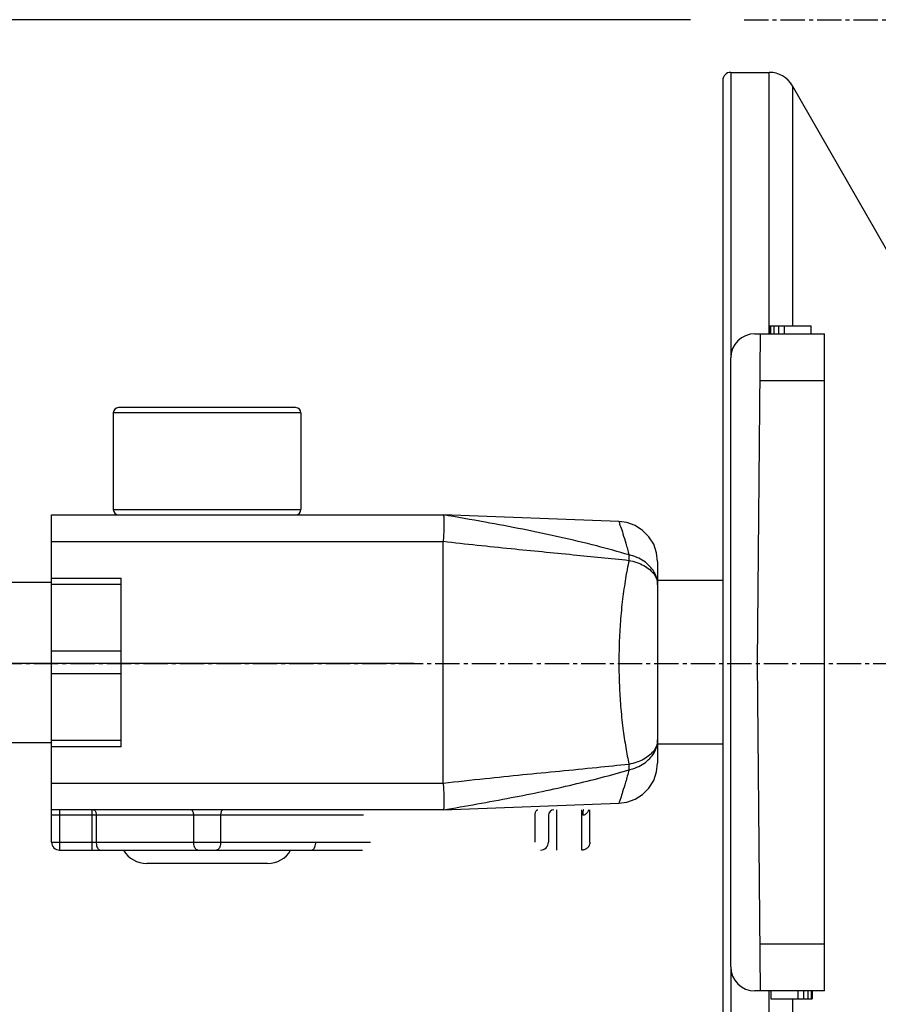
# Model space of a CAD drawing. Extents: x -229 to 1645, y -466 to -148.
# Drawn here: x 1380 to 1412, y -337 to -301 of the extents above; entities that cross this region are included whole.
import ezdxf

# ---------------------------------------------------------------- set-up
doc = ezdxf.new("R2010")
doc.units = 0
doc.header["$LTSCALE"] = 1.21
doc.header["$MEASUREMENT"] = 0
doc.linetypes.add('AXES2', pattern=[1.125, 0.75, -0.125, 0.125, -0.125])
doc.layers.get('0').update_dxf_attribs({"linetype": 'CONTINUOUS'})
doc.layers.get('Defpoints').update_dxf_attribs({"linetype": 'CONTINUOUS'})
doc.layers.add('AXE', color=80, linetype='AXES2')
doc.layers.add('COTATION1', color=50, linetype='CONTINUOUS')
doc.styles.add('ROMANS', font='romans.shx')
doc.dimstyles.new('SC_DEFAUT$0', dxfattribs={"dimscale": 0, "dimtxt": 5, "dimasz": 5, "dimexe": 2.5, "dimexo": 2, "dimgap": 5, "dimtad": 1, "dimtoh": 1, "dimdec": 4, "dimzin": 12, "dimdsep": 46, "dimtxsty": 'ROMANS', "dimblk1": 'OPEN', "dimblk2": 'OPEN', "dimsah": 1, "dimcen": -0.09, "dimadec": 0, "dimazin": 0, "dimtfac": 1, "dimtdec": 4, "dimtofl": 0, "dimtmove": 0, "dimatfit": 3, "dimldrblk": 'OPEN', "dimfxl": 1, "dimtolj": 1, "dimtzin": 12, "dimarcsym": 0})

# ---------------------------------------------------------------- blocks, each defined once
blk = doc.blocks.new('_OPEN')
at = {"color": 0, "linetype": 'ByBlock'}
for p, q in [((-1, 0.1667), (0, 0)), ((0, 0), (-1, -0.1667)), ((0, 0), (-1, 0))]:
    blk.add_line(p, q, dxfattribs=at)
blk = doc.blocks.new('*D5')
at = {"layer": 'COTATION1', "color": 0, "lineweight": -2}
for p, q in [((1404.56, -300.637), (1335.1, -300.637)), ((1337.6, -305.637), (1337.6, -319.645)), ((1394.247, -324.645), (1335.1, -324.645))]:
    blk.add_line(p, q, dxfattribs=at)
at = {"layer": 'Defpoints', "color": 0}
for p in [(1406.56, -300.637), (1337.6, -324.645), (1396.247, -324.645)]:
    blk.add_point(p, dxfattribs=at)
at = {"layer": 'COTATION1', "color": 0, "lineweight": -2, "xscale": 5, "yscale": 5, "zscale": 5}
for p, rotation in [((1337.6, -300.637), 90), ((1337.6, -324.645), 270)]:
    blk.add_blockref('_OPEN', p, dxfattribs=dict(at, rotation=rotation))
at = {"layer": 'COTATION1', "color": 0, "insert": (1330.1, -312.143), "char_height": 5, "attachment_point": 5, "rotation": 90, "style": 'ROMANS'}
blk.add_mtext('\\A1;24', dxfattribs=at)
blk = doc.blocks.new('*D6')
at = {"layer": 'COTATION1', "color": 0, "lineweight": -2}
for p, q in [((1402.56, -300.637), (1314.398, -300.637)), ((1316.898, -305.637), (1316.898, -343.637)), ((1404.56, -348.637), (1314.398, -348.637))]:
    blk.add_line(p, q, dxfattribs=at)
at = {"layer": 'Defpoints', "color": 0}
for p in [(1404.56, -300.637), (1316.898, -348.637), (1406.56, -348.637)]:
    blk.add_point(p, dxfattribs=at)
at = {"layer": 'COTATION1', "color": 0, "lineweight": -2, "xscale": 5, "yscale": 5, "zscale": 5}
for p, rotation in [((1316.898, -300.637), 90), ((1316.898, -348.637), 270)]:
    blk.add_blockref('_OPEN', p, dxfattribs=dict(at, rotation=rotation))
at = {"layer": 'COTATION1', "color": 0, "insert": (1309.398, -336.6), "char_height": 5, "attachment_point": 5, "rotation": 90, "style": 'ROMANS'}
blk.add_mtext('\\A1;48', dxfattribs=at)

msp = doc.modelspace()

# ---------------------------------------------------------------- linework, layer by layer
for p, q in [((1406.063, -302.6), (1407.495, -302.6)), ((1406.063, -302.6), (1406.063, -313.237)), ((1407.495, -312.35), (1407.495, -302.6)), ((1405.763, -302.9), (1405.763, -346.3)), ((1408.362, -303.101), (1408.362, -312.05)), ((1412.208, -309.784), (1408.362, -303.101)), ((1407.519, -312.05), (1409.061, -312.05)), ((1407.519, -312.35), (1407.519, -312.05)), ((1407.561, -312.35), (1407.561, -312.05)), ((1407.686, -312.35), (1407.686, -312.05)), ((1407.853, -312.35), (1407.853, -312.05)), ((1408.061, -312.35), (1408.061, -312.05)), ((1409.061, -312.35), (1409.061, -312.05)), ((1406.961, -312.35), (1409.561, -312.35)), ((1407.061, -324.6), (1407.168, -312.35)), ((1409.561, -336.85), (1409.561, -312.35)), ((1406.061, -335.95), (1406.061, -313.25)), ((1407.153, -314.087), (1409.561, -314.087)), ((1390.033, -315.3), (1383.033, -315.3)), ((1383.033, -315.3), (1383.033, -318.9)), ((1389.833, -315.1), (1383.233, -315.1)), ((1390.033, -315.3), (1390.033, -318.9)), ((1383.033, -318.9), (1390.033, -318.9)), ((1380.733, -319.1), (1395.333, -319.1)), ((1380.733, -331.3), (1380.733, -319.1)), ((1395.333, -319.1), (1395.334, -319.1)), ((1401.89, -319.346), (1395.335, -319.1)), ((1395.333, -320.1), (1380.733, -320.1)), ((1403.333, -320.841), (1403.333, -328.358)), ((1380.733, -321.455), (1383.333, -321.455)), ((1383.333, -327.745), (1383.333, -321.455)), ((1405.763, -321.55), (1403.333, -321.55)), ((1242.401, -321.61), (1380.733, -321.61)), ((1383.333, -321.702), (1380.733, -321.702)), ((1380.733, -324.175), (1383.333, -324.175)), ((1407.168, -336.85), (1407.061, -324.6)), ((1383.333, -325.024), (1380.733, -325.024)), ((1242.401, -327.59), (1380.733, -327.59)), ((1380.733, -327.497), (1383.333, -327.497)), ((1383.333, -327.745), (1380.733, -327.745)), ((1405.763, -327.65), (1403.333, -327.65)), ((1380.733, -329.1), (1395.333, -329.1)), ((1395.335, -330.1), (1401.89, -329.854)), ((1395.333, -330.1), (1380.733, -330.1)), ((1392.361, -330.3), (1380.733, -330.3)), ((1381.033, -330.1), (1381.033, -331.6)), ((1382.246, -331.6), (1382.246, -330.1)), ((1382.396, -330.3), (1382.396, -331.3)), ((1386.033, -331.3), (1386.033, -330.3)), ((1387.033, -330.3), (1387.033, -331.3)), ((1395.334, -330.1), (1395.333, -330.1)), ((1398.764, -331.3), (1398.764, -330.3)), ((1399.264, -330.3), (1399.264, -331.3)), ((1399.564, -330.1), (1399.564, -331.6)), ((1400.508, -331.6), (1400.508, -330.1)), ((1400.808, -331.3), (1400.808, -330.1)), ((1380.733, -331.3), (1392.627, -331.3)), ((1381.033, -331.6), (1392.327, -331.6)), ((1388.783, -332.1), (1384.283, -332.1)), ((1409.561, -335.112), (1407.153, -335.112)), ((1406.063, -335.963), (1406.063, -346.6)), ((1409.561, -336.85), (1406.961, -336.85)), ((1407.495, -346.6), (1407.495, -336.85)), ((1407.561, -336.85), (1407.561, -337.15)), ((1408.561, -336.85), (1408.561, -337.15)), ((1408.769, -336.85), (1408.769, -337.15)), ((1408.936, -336.85), (1408.936, -337.15)), ((1409.061, -336.85), (1409.061, -337.15)), ((1409.103, -336.85), (1409.103, -337.15)), ((1407.561, -337.15), (1409.103, -337.15)), ((1408.362, -337.15), (1408.362, -346.098))]:
    msp.add_line(p, q)
for points in [[(1403.333, -320.841), (1403.296, -320.513), (1403.187, -320.198), (1403.01, -319.914), (1402.775, -319.677), (1402.494, -319.498), (1402.18, -319.385), (1401.89, -319.346)], [(1401.89, -329.854), (1402.18, -329.814), (1402.494, -329.701), (1402.775, -329.522), (1403.01, -329.285), (1403.187, -329.002), (1403.296, -328.687), (1403.333, -328.358)]]:
    msp.add_lwpolyline(points)
for centre, radius, start, end in [((1406.063, -302.9), 0.3, 90, 180), ((1407.495, -303.6), 1, 29.9196, 90), ((1406.961, -313.25), 0.9, 90, 180), ((1383.233, -315.3), 0.2, 90, 180), ((1389.833, -315.3), 0.2, 0, 90), ((1383.233, -318.9), 0.2, 180, 270), ((1389.833, -318.9), 0.2, 270, 0), ((1399.464, -330.3), 0.2, 90, 180), ((1381.033, -331.3), 0.3, 180, 270), ((1398.964, -331.3), 0.3, 270, 0), ((1384.283, -331.1), 1, 210.134, 270), ((1388.783, -331.1), 1, 270, 329.866), ((1406.961, -335.95), 0.9, 180, 270)]:
    msp.add_arc(centre, radius, start, end)
for points, knots in [([(1402.267, -320.592), (1401.867, -320.474), (1401.008, -320.239), (1399.685, -319.923), (1398.297, -319.633), (1396.848, -319.359), (1395.857, -319.188), (1395.334, -319.1)], [0, 0, 0, 0, 1.250828, 2.670887, 4.078127, 5.505338, 7.095529, 7.095529, 7.095529, 7.095529]), ([(1395.334, -319.1), (1395.344, -319.102), (1395.354, -319.147), (1395.363, -319.212), (1395.367, -319.333), (1395.367, -319.485), (1395.361, -319.668), (1395.35, -319.872), (1395.34, -320.013), (1395.334, -320.086)], [0, 0, 0, 0, 0.0316138, 0.106799, 0.224883, 0.3807274, 0.5666322, 0.7735052, 0.9923226, 0.9923226, 0.9923226, 0.9923226]), ([(1401.89, -319.346), (1401.907, -319.339), (1401.901, -319.459), (1401.98, -319.557), (1402.044, -319.844), (1402.159, -320.179), (1402.228, -320.447), (1402.267, -320.592)], [0, 0, 0, 0, 0.054757, 0.203432, 0.482662, 0.85263, 1.302184, 1.302184, 1.302184, 1.302184]), ([(1395.333, -329.1), (1395.332, -328.104), (1395.334, -326.102), (1395.334, -323.102), (1395.332, -321.098), (1395.333, -320.1)], [0, 0, 0, 0, 2.987876, 6.004128, 9, 9, 9, 9]), ([(1395.334, -320.086), (1395.334, -320.087), (1395.334, -320.09), (1395.333, -320.095), (1395.333, -320.098), (1395.333, -320.1)], [0, 0, 0, 0, 0.00458658, 0.00917232, 0.01375431, 0.01375431, 0.01375431, 0.01375431]), ([(1395.334, -320.086), (1396.18, -320.182), (1397.798, -320.353), (1400.11, -320.575), (1401.574, -320.722), (1402.267, -320.796)], [0, 0, 0, 0, 2.55505, 4.880256, 6.968975, 6.968975, 6.968975, 6.968975]), ([(1402.267, -320.796), (1402.217, -321.021), (1402.129, -321.501), (1402.019, -322.261), (1401.942, -323.064), (1401.896, -323.877), (1401.886, -324.671), (1401.901, -325.454), (1401.951, -326.248), (1402.029, -327.023), (1402.138, -327.748), (1402.221, -328.196), (1402.267, -328.404)], [0, 0, 0, 0, 0.690524, 1.464052, 2.304122, 3.110705, 3.905568, 4.685125, 5.458319, 6.291955, 7.021819, 7.658429, 7.658429, 7.658429, 7.658429]), ([(1402.267, -320.796), (1402.268, -320.771), (1402.27, -320.724), (1402.27, -320.656), (1402.268, -320.613), (1402.267, -320.592)], [0, 0, 0, 0, 0.0740502, 0.1421343, 0.2037651, 0.2037651, 0.2037651, 0.2037651]), ([(1403.333, -321.706), (1403.333, -321.623), (1403.31, -321.453), (1403.206, -321.213), (1403.041, -320.998), (1402.822, -320.817), (1402.56, -320.677), (1402.367, -320.615), (1402.267, -320.592)], [0, 0, 0, 0, 0.250195, 0.506838, 0.774803, 1.056367, 1.352625, 1.661019, 1.661019, 1.661019, 1.661019]), ([(1402.267, -320.796), (1402.366, -320.815), (1402.557, -320.866), (1402.818, -320.982), (1403.037, -321.13), (1403.203, -321.304), (1403.308, -321.499), (1403.333, -321.639), (1403.333, -321.706)], [0, 0, 0, 0, 0.304383, 0.590479, 0.853295, 1.090962, 1.306476, 1.508328, 1.508328, 1.508328, 1.508328]), ([(1403.333, -327.493), (1403.333, -327.561), (1403.308, -327.701), (1403.203, -327.896), (1403.036, -328.07), (1402.818, -328.218), (1402.557, -328.333), (1402.366, -328.384), (1402.267, -328.404)], [0, 0, 0, 0, 0.201688, 0.41798, 0.65636, 0.918804, 1.204455, 1.50833, 1.50833, 1.50833, 1.50833]), ([(1402.267, -328.607), (1402.367, -328.584), (1402.56, -328.522), (1402.823, -328.381), (1403.041, -328.2), (1403.207, -327.986), (1403.31, -327.746), (1403.333, -327.577), (1403.333, -327.493)], [0, 0, 0, 0, 0.308887, 0.605626, 0.8877, 1.154984, 1.410724, 1.661036, 1.661036, 1.661036, 1.661036]), ([(1402.267, -328.404), (1401.865, -328.446), (1401.003, -328.536), (1399.681, -328.663), (1398.294, -328.799), (1396.845, -328.948), (1395.856, -329.056), (1395.334, -329.113)], [0, 0, 0, 0, 1.212426, 2.599872, 3.983564, 5.393208, 6.968983, 6.968983, 6.968983, 6.968983]), ([(1402.267, -328.607), (1402.268, -328.587), (1402.27, -328.544), (1402.27, -328.476), (1402.268, -328.428), (1402.267, -328.404)], [0, 0, 0, 0, 0.0615357, 0.1296126, 0.2037715, 0.2037715, 0.2037715, 0.2037715]), ([(1395.334, -330.099), (1396.182, -329.957), (1397.806, -329.671), (1400.122, -329.187), (1401.58, -328.81), (1402.267, -328.607)], [0, 0, 0, 0, 2.581031, 4.946663, 7.095189, 7.095189, 7.095189, 7.095189]), ([(1402.267, -328.607), (1402.225, -328.762), (1402.153, -329.037), (1402.035, -329.398), (1401.971, -329.639), (1401.899, -329.791), (1401.901, -329.837), (1401.89, -329.854), (1401.89, -329.854)], [0, 0, 0, 0, 0.479894, 0.857234, 1.123108, 1.262954, 1.302054, 1.302219, 1.302219, 1.302219, 1.302219]), ([(1395.333, -329.1), (1395.333, -329.101), (1395.333, -329.104), (1395.334, -329.109), (1395.334, -329.112), (1395.334, -329.113)], [0, 0, 0, 0, 0.0045762, 0.00916194, 0.0137575, 0.0137575, 0.0137575, 0.0137575]), ([(1395.334, -329.113), (1395.34, -329.186), (1395.35, -329.328), (1395.361, -329.532), (1395.367, -329.716), (1395.367, -329.867), (1395.363, -329.987), (1395.354, -330.053), (1395.344, -330.098), (1395.334, -330.1)], [0, 0, 0, 0, 0.2194899, 0.4267518, 0.6127012, 0.7683244, 0.8860423, 0.960872, 0.9923255, 0.9923255, 0.9923255, 0.9923255]), ([(1382.296, -330.1), (1382.307, -330.1), (1382.33, -330.108), (1382.357, -330.138), (1382.379, -330.182), (1382.393, -330.237), (1382.396, -330.278), (1382.396, -330.3)], [0, 0, 0, 0, 0.0323026, 0.0705297, 0.1189802, 0.1770764, 0.2412319, 0.2412319, 0.2412319, 0.2412319]), ([(1386.033, -330.3), (1386.033, -330.279), (1386.03, -330.239), (1386.017, -330.184), (1385.996, -330.139), (1385.968, -330.108), (1385.944, -330.1), (1385.933, -330.1)], [0, 0, 0, 0, 0.0619969, 0.1195314, 0.1690003, 0.2088014, 0.2412165, 0.2412165, 0.2412165, 0.2412165]), ([(1387.133, -330.1), (1387.123, -330.1), (1387.098, -330.108), (1387.071, -330.139), (1387.05, -330.184), (1387.036, -330.239), (1387.033, -330.279), (1387.033, -330.3)], [0, 0, 0, 0, 0.032415, 0.0722161, 0.121685, 0.1792196, 0.2412165, 0.2412165, 0.2412165, 0.2412165]), ([(1398.764, -330.3), (1398.764, -330.279), (1398.767, -330.239), (1398.78, -330.184), (1398.802, -330.139), (1398.829, -330.108), (1398.853, -330.1), (1398.864, -330.1)], [0, 0, 0, 0, 0.0619969, 0.1195314, 0.1690003, 0.2088014, 0.2412165, 0.2412165, 0.2412165, 0.2412165]), ([(1400.565, -330.1), (1400.561, -330.1), (1400.555, -330.117), (1400.55, -330.141), (1400.546, -330.186), (1400.543, -330.24), (1400.542, -330.279), (1400.542, -330.3)], [0, 0, 0, 0, 0.0120498, 0.0411564, 0.0856878, 0.1415348, 0.2033481, 0.2033481, 0.2033481, 0.2033481]), ([(1400.757, -330.114), (1400.748, -330.135), (1400.728, -330.174), (1400.692, -330.227), (1400.647, -330.268), (1400.596, -330.293), (1400.559, -330.3), (1400.542, -330.3)], [0, 0, 0, 0, 0.0685047, 0.1324859, 0.1912181, 0.2483869, 0.3007632, 0.3007632, 0.3007632, 0.3007632]), ([(1382.396, -331.3), (1382.396, -331.331), (1382.401, -331.391), (1382.421, -331.473), (1382.452, -331.54), (1382.494, -331.587), (1382.53, -331.6), (1382.546, -331.6)], [0, 0, 0, 0, 0.0929951, 0.1792968, 0.2535001, 0.3132017, 0.3618247, 0.3618247, 0.3618247, 0.3618247]), ([(1386.183, -331.6), (1386.167, -331.6), (1386.131, -331.587), (1386.09, -331.54), (1386.058, -331.473), (1386.038, -331.391), (1386.033, -331.331), (1386.033, -331.3)], [0, 0, 0, 0, 0.0486225, 0.1083241, 0.1825275, 0.2688293, 0.3618246, 0.3618246, 0.3618246, 0.3618246]), ([(1387.033, -331.3), (1387.033, -331.331), (1387.029, -331.391), (1387.009, -331.473), (1386.977, -331.54), (1386.936, -331.587), (1386.9, -331.6), (1386.883, -331.6)], [0, 0, 0, 0, 0.0929953, 0.1792971, 0.2535005, 0.3132021, 0.3618246, 0.3618246, 0.3618246, 0.3618246]), ([(1390.433, -331.6), (1390.45, -331.6), (1390.486, -331.587), (1390.527, -331.54), (1390.559, -331.473), (1390.579, -331.391), (1390.583, -331.331), (1390.583, -331.3)], [0, 0, 0, 0, 0.0486225, 0.1083241, 0.1825275, 0.2688293, 0.3618246, 0.3618246, 0.3618246, 0.3618246]), ([(1400.808, -331.3), (1400.808, -331.305), (1400.808, -331.316), (1400.806, -331.333), (1400.803, -331.353), (1400.799, -331.374), (1400.792, -331.398), (1400.782, -331.423), (1400.769, -331.449), (1400.751, -331.476), (1400.729, -331.504), (1400.7, -331.531), (1400.665, -331.557), (1400.621, -331.579), (1400.568, -331.596), (1400.529, -331.6), (1400.508, -331.6)], [0, 0, 0, 0, 0.0156107, 0.032889, 0.0525128, 0.0744759, 0.0988057, 0.1258986, 0.1546144, 0.1866722, 0.2231881, 0.2610444, 0.3044173, 0.3546935, 0.4085897, 0.4708545, 0.4708545, 0.4708545, 0.4708545])]:
    msp.add_open_spline(points, degree=3, knots=knots)
for points in [[(1400.752, -330.1), (1400.753, -330.105), (1400.755, -330.109), (1400.757, -330.114)], [(1400.763, -330.1), (1400.761, -330.105), (1400.759, -330.109), (1400.757, -330.114)]]:
    msp.add_open_spline(points, degree=3)
at = {"layer": 'AXE'}
for p, q in [((1406.56, -300.637), (1436.883, -300.637)), ((1135.045, -324.645), (1493.186, -324.645))]:
    msp.add_line(p, q, dxfattribs=at)

# ---------------------------------------------------------------- dimensions: what is measured, and where the dimension line sits
at = {"layer": 'COTATION1'}
for base, p1, p2, picture, middle in [((1316.898, -348.637), (1404.56, -300.637), (1406.56, -348.637), '*D6', (1316.898, -336.6)), ((1337.6, -324.645), (1406.56, -300.637), (1396.247, -324.645), '*D5', (1337.6, -312.143))]:
    dim = msp.add_linear_dim(base=base, p1=p1, p2=p2, angle=90, dimstyle='SC_DEFAUT$0', override={"dimscale": 1, "dimdec": 1}, dxfattribs=at)
    dim.commit()
    dim.dimension.update_dxf_attribs({"geometry": picture, "text_midpoint": middle, "dimtype": 160})

doc.saveas('drawing.dxf')
